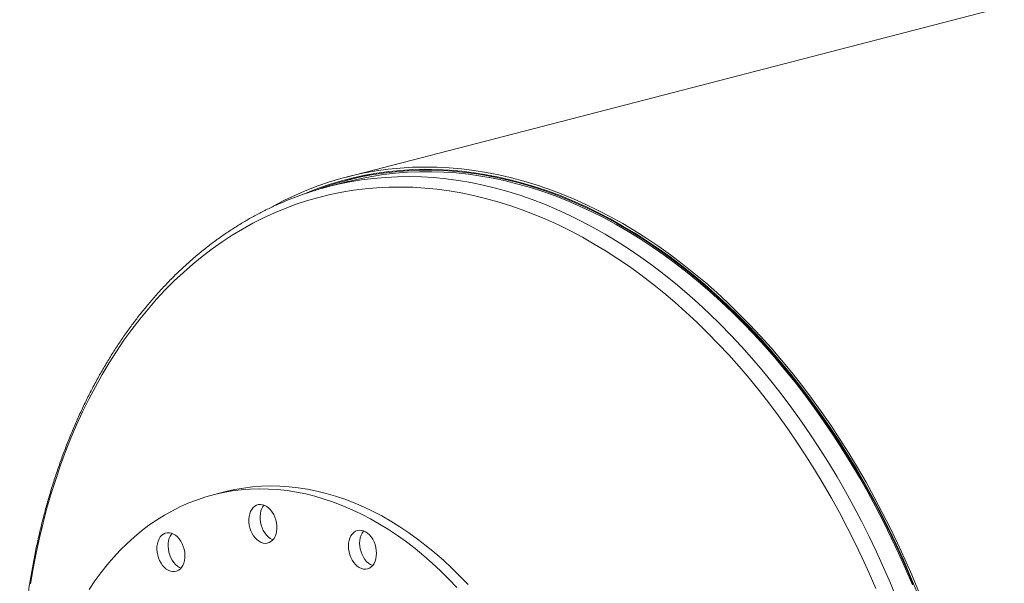
# Model space of a CAD drawing. Units: inches. Extents: x 0.5 to 10.5, y 0.5 to 7.9.
# Drawn here: x 5.8 to 6.7, y 6.5 to 7 of the extents above; entities that cross this region are included whole.
import ezdxf

# ---------------------------------------------------------------- set-up
doc = ezdxf.new("R2010")
doc.units = ezdxf.units.IN
doc.header["$MEASUREMENT"] = 0

msp = doc.modelspace()

# ---------------------------------------------------------------- linework, layer by layer
at = {"color": 7, "linetype": 'Continuous', "lineweight": 15}
for p, q in [((9.376395, 7.6977), (6.132023, 6.857995)), ((6.153591, 6.860481), (6.132774, 6.855093)), ((6.133126, 6.853732), (6.115349, 6.849131)), ((6.01899, 6.565954), (6.008591, 6.563263))]:
    msp.add_line(p, q, dxfattribs=at)
at = {"color": 7, "linetype": 'Continuous', "lineweight": 15, "flags": 128}
for points in [[(6.66239, 6.473992), (6.656197, 6.488934), (6.649749, 6.503715), (6.64305, 6.518324), (6.636107, 6.532752), (6.628923, 6.546988), (6.621503, 6.561023), (6.613852, 6.574847), (6.605977, 6.588451), (6.597881, 6.601825), (6.589571, 6.614959), (6.581053, 6.627846), (6.572332, 6.640475), (6.563415, 6.652839), (6.554307, 6.664928), (6.545015, 6.676734), (6.535545, 6.688249), (6.525905, 6.699466), (6.516099, 6.710376), (6.506136, 6.720972), (6.496022, 6.731246), (6.485765, 6.741192), (6.47537, 6.750802), (6.464846, 6.76007), (6.4542, 6.76899), (6.443439, 6.777555), (6.43257, 6.785759), (6.421601, 6.793597), (6.41054, 6.801064), (6.399394, 6.808153), (6.388171, 6.814861), (6.376879, 6.821183), (6.365525, 6.827114), (6.354117, 6.832649), (6.342664, 6.837787), (6.331173, 6.842522), (6.319652, 6.846851), (6.308109, 6.850773), (6.296552, 6.854282), (6.284989, 6.857379), (6.273428, 6.860059), (6.261878, 6.862322), (6.250345, 6.864166), (6.238838, 6.86559), (6.227365, 6.866591), (6.215933, 6.867171), (6.204552, 6.867329), (6.193228, 6.867063), (6.181969, 6.866375), (6.170784, 6.865266), (6.159679, 6.863735), (6.148664, 6.861784), (6.137744, 6.859414), (6.126928, 6.856627), (6.116224, 6.853425), (6.105638, 6.849809), (6.095178, 6.845783), (6.084851, 6.84135), (6.074664, 6.836512), (6.064625, 6.831272), (6.062587, 6.830149)], [(6.661067, 6.473222), (6.654896, 6.488111), (6.64847, 6.502839), (6.641796, 6.517397), (6.634877, 6.531773), (6.627718, 6.545959), (6.620324, 6.559945), (6.612701, 6.57372), (6.604853, 6.587276), (6.596786, 6.600603), (6.588506, 6.613691), (6.580018, 6.626532), (6.571328, 6.639117), (6.562442, 6.651436), (6.553366, 6.663483), (6.544107, 6.675247), (6.534671, 6.686722), (6.525064, 6.697899), (6.515293, 6.70877), (6.505365, 6.719329), (6.495287, 6.729567), (6.485066, 6.739477), (6.474708, 6.749054), (6.464221, 6.758289), (6.453612, 6.767177), (6.442889, 6.775712), (6.432059, 6.783887), (6.421129, 6.791698), (6.410107, 6.799138), (6.399, 6.806202), (6.387817, 6.812887), (6.376564, 6.819186), (6.365251, 6.825096), (6.353884, 6.830612), (6.342471, 6.835731), (6.33102, 6.84045), (6.31954, 6.844764), (6.308038, 6.848671), (6.296522, 6.852169), (6.285, 6.855254), (6.27348, 6.857925), (6.261969, 6.86018), (6.250477, 6.862017), (6.239011, 6.863436), (6.227578, 6.864434), (6.216187, 6.865012), (6.204846, 6.865169), (6.193562, 6.864904), (6.182343, 6.864219), (6.171197, 6.863113), (6.160132, 6.861588), (6.149155, 6.859643), (6.138274, 6.857282), (6.127497, 6.854505), (6.11683, 6.851314), (6.106281, 6.847711), (6.095858, 6.8437), (6.093029, 6.842531)], [(6.657603, 6.480233), (6.651318, 6.495019), (6.644782, 6.509639), (6.638, 6.524084), (6.630975, 6.538344), (6.623714, 6.552409), (6.616221, 6.566269), (6.608502, 6.579915), (6.600561, 6.593337), (6.592404, 6.606526), (6.584037, 6.619473), (6.575465, 6.632168), (6.566695, 6.644604), (6.557733, 6.656771), (6.548584, 6.668662), (6.539255, 6.680267), (6.529752, 6.69158), (6.520083, 6.702591), (6.510253, 6.713294), (6.500269, 6.723681), (6.490139, 6.733745), (6.47987, 6.743479), (6.469468, 6.752876), (6.45894, 6.76193), (6.448294, 6.770635), (6.437538, 6.778984), (6.426678, 6.786972), (6.415723, 6.794593), (6.404679, 6.801842), (6.393554, 6.808714), (6.382357, 6.815205), (6.371094, 6.821309), (6.359774, 6.827022), (6.348404, 6.832342), (6.336993, 6.837263), (6.325547, 6.841782), (6.314076, 6.845898), (6.302586, 6.849605), (6.291087, 6.852903), (6.279585, 6.855788), (6.268089, 6.858259), (6.256606, 6.860314), (6.245145, 6.861952), (6.233714, 6.863171), (6.22232, 6.863971), (6.210971, 6.864351), (6.199676, 6.864311), (6.188441, 6.863851), (6.177275, 6.86297), (6.166185, 6.861671), (6.15518, 6.859953), (6.144266, 6.857818), (6.133451, 6.855268), (6.122742, 6.852303), (6.112148, 6.848927), (6.102052, 6.845285)], [(6.656763, 6.479723), (6.650493, 6.494475), (6.643971, 6.509063), (6.637204, 6.523475), (6.630196, 6.537703), (6.622952, 6.551736), (6.615476, 6.565564), (6.607774, 6.579179), (6.599851, 6.59257), (6.591712, 6.605729), (6.583364, 6.618647), (6.574812, 6.631314), (6.566062, 6.643721), (6.55712, 6.655861), (6.547992, 6.667724), (6.538684, 6.679303), (6.529203, 6.69059), (6.519555, 6.701576), (6.509748, 6.712255), (6.499787, 6.722618), (6.48968, 6.732659), (6.479434, 6.742371), (6.469055, 6.751747), (6.458552, 6.760781), (6.44793, 6.769466), (6.437198, 6.777796), (6.426363, 6.785766), (6.415432, 6.793369), (6.404414, 6.800602), (6.393314, 6.807459), (6.382142, 6.813934), (6.370905, 6.820024), (6.359611, 6.825725), (6.348267, 6.831032), (6.336881, 6.835942), (6.325462, 6.840452), (6.314016, 6.844557), (6.302553, 6.848257), (6.291079, 6.851547), (6.279604, 6.854426), (6.268134, 6.856891), (6.256677, 6.858942), (6.245242, 6.860576), (6.233837, 6.861792), (6.222469, 6.86259), (6.211146, 6.862969), (6.199876, 6.862929), (6.188667, 6.86247), (6.177526, 6.861592), (6.166462, 6.860295), (6.155481, 6.858581), (6.144592, 6.856451), (6.133801, 6.853906), (6.133126, 6.853732)], [(6.234417, 6.477287), (6.226933, 6.485126), (6.219309, 6.492659), (6.211555, 6.499876), (6.203677, 6.50677), (6.195686, 6.513334), (6.18759, 6.519559), (6.179398, 6.525439), (6.171119, 6.530967), (6.162763, 6.536138), (6.154337, 6.540946), (6.145853, 6.545385), (6.137318, 6.54945), (6.128743, 6.553137), (6.120137, 6.556442), (6.11151, 6.559362), (6.102871, 6.561892), (6.094229, 6.56403), (6.085594, 6.565775), (6.076977, 6.567123), (6.068385, 6.568074), (6.059829, 6.568626), (6.051318, 6.568779), (6.042862, 6.568532), (6.03447, 6.567886), (6.026151, 6.566842), (6.017915, 6.5654), (6.009769, 6.563563), (6.001725, 6.561332), (5.99379, 6.55871), (5.985973, 6.5557), (5.978282, 6.552305), (5.970727, 6.548528), (5.963316, 6.544375), (5.956056, 6.539849), (5.948957, 6.534956), (5.942025, 6.5297), (5.935268, 6.524088), (5.928695, 6.518127), (5.922311, 6.511822), (5.916124, 6.50518), (5.910142, 6.498209), (5.90437, 6.490917), (5.898815, 6.483311), (5.893483, 6.475401)], [(6.244816, 6.479978), (6.237332, 6.487818), (6.229708, 6.49535), (6.221953, 6.502568), (6.214076, 6.509462), (6.206085, 6.516025), (6.197989, 6.52225), (6.189797, 6.52813), (6.181518, 6.533659), (6.173161, 6.53883), (6.164736, 6.543637), (6.156251, 6.548076), (6.147717, 6.552141), (6.139142, 6.555828), (6.130536, 6.559134), (6.121909, 6.562053), (6.113269, 6.564583), (6.104628, 6.566722), (6.095993, 6.568466), (6.087375, 6.569814), (6.078784, 6.570765), (6.070228, 6.571317), (6.061717, 6.57147), (6.053261, 6.571223), (6.044869, 6.570577), (6.03655, 6.569533), (6.028313, 6.568092), (6.020168, 6.566255), (6.01899, 6.565954)], [(6.066567, 6.539925), (6.065691, 6.542521), (6.064567, 6.544976), (6.063219, 6.547236), (6.061678, 6.549251), (6.059978, 6.550974), (6.058156, 6.552369), (6.056254, 6.553403), (6.054315, 6.554054), (6.052381, 6.554307), (6.050495, 6.554156), (6.0487, 6.553605), (6.047036, 6.552666), (6.04554, 6.55136), (6.044246, 6.549716), (6.043181, 6.547772), (6.042371, 6.545569), (6.041834, 6.543158), (6.04158, 6.540593), (6.041616, 6.53793), (6.041942, 6.535229), (6.042549, 6.532551), (6.043425, 6.529956), (6.044549, 6.527501), (6.045896, 6.52524), (6.047438, 6.523226), (6.049138, 6.521502), (6.050959, 6.520108), (6.052861, 6.519073), (6.054801, 6.518422), (6.056735, 6.51817), (6.058621, 6.51832), (6.060416, 6.518871), (6.06208, 6.51981), (6.063576, 6.521116), (6.06487, 6.52276), (6.065934, 6.524705), (6.066744, 6.526907), (6.067282, 6.529318), (6.067536, 6.531884), (6.067499, 6.534547), (6.067174, 6.537247), (6.066567, 6.539925)], [(6.055594, 6.55367), (6.054644, 6.552408), (6.05358, 6.550463), (6.05277, 6.548261), (6.052232, 6.54585), (6.051979, 6.543284), (6.052015, 6.540621), (6.05234, 6.537921), (6.052948, 6.535243), (6.053823, 6.532647), (6.054947, 6.530192), (6.056295, 6.527932), (6.057836, 6.525917), (6.059537, 6.524194), (6.061358, 6.522799), (6.06326, 6.521765), (6.06392, 6.521498)], [(5.978471, 6.520234), (5.976998, 6.522346), (5.975353, 6.524184), (5.973573, 6.525706), (5.971696, 6.526878), (5.969766, 6.527675), (5.967824, 6.528078), (5.965915, 6.528079), (5.964082, 6.527677), (5.962364, 6.526882), (5.960801, 6.52571), (5.959427, 6.524189), (5.958274, 6.522353), (5.957366, 6.520241), (5.956724, 6.517902), (5.956363, 6.515388), (5.95629, 6.512755), (5.956508, 6.510062), (5.957011, 6.507368), (5.957788, 6.504735), (5.958821, 6.50222), (5.960088, 6.499881), (5.961561, 6.497769), (5.963206, 6.495931), (5.964986, 6.494409), (5.966863, 6.493236), (5.968794, 6.492439), (5.970735, 6.492036), (5.972644, 6.492036), (5.974477, 6.492437), (5.976195, 6.493233), (5.977758, 6.494404), (5.979132, 6.495925), (5.980286, 6.497762), (5.981193, 6.499873), (5.981835, 6.502212), (5.982196, 6.504726), (5.982269, 6.507359), (5.982051, 6.510053), (5.981548, 6.512746), (5.980772, 6.51538), (5.979738, 6.517894), (5.978471, 6.520234)], [(6.159861, 6.508984), (6.159716, 6.511668), (6.159283, 6.514367), (6.158573, 6.517021), (6.157602, 6.519571), (6.156391, 6.521959), (6.154967, 6.524133), (6.153362, 6.526043), (6.151611, 6.527648), (6.149755, 6.52891), (6.147834, 6.529803), (6.145891, 6.530306), (6.14397, 6.530408), (6.142114, 6.530106), (6.140363, 6.529407), (6.138758, 6.528328), (6.137334, 6.526891), (6.136123, 6.52513), (6.135151, 6.523083), (6.134442, 6.520797), (6.134009, 6.518321), (6.133864, 6.515712), (6.134009, 6.513028), (6.134442, 6.510329), (6.135151, 6.507675), (6.136123, 6.505125), (6.137334, 6.502737), (6.138758, 6.500563), (6.140363, 6.498653), (6.142114, 6.497049), (6.14397, 6.495786), (6.145891, 6.494893), (6.147834, 6.49439), (6.149755, 6.494289), (6.151611, 6.49459), (6.153362, 6.495289), (6.154967, 6.496368), (6.156391, 6.497805), (6.157602, 6.499566), (6.158573, 6.501613), (6.159283, 6.5039), (6.159716, 6.506375), (6.159861, 6.508984)], [(6.147898, 6.529779), (6.147733, 6.529583), (6.146521, 6.527821), (6.14555, 6.525775), (6.14484, 6.523488), (6.144408, 6.521012), (6.144263, 6.518404), (6.144408, 6.51572), (6.14484, 6.513021), (6.14555, 6.510366), (6.146521, 6.507817), (6.147733, 6.505428), (6.149157, 6.503255), (6.150762, 6.501344), (6.152512, 6.49974), (6.154369, 6.498477), (6.156225, 6.497608)], [(5.970316, 6.527489), (5.969826, 6.526881), (5.968672, 6.525044), (5.967764, 6.522933), (5.967123, 6.520594), (5.966762, 6.51808), (5.966689, 6.515447), (5.966906, 6.512753), (5.967409, 6.51006), (5.968186, 6.507426), (5.96922, 6.504912), (5.970487, 6.502572), (5.97196, 6.50046), (5.973604, 6.498622), (5.975385, 6.4971), (5.977262, 6.495928), (5.978642, 6.495317)]]:
    msp.add_lwpolyline(points, dxfattribs=at)
at = {"color": 8, "linetype": 'Continuous', "lineweight": 15, "flags": 128}
for points in [[(6.642492, 6.46653), (6.636391, 6.481318), (6.630039, 6.495949), (6.62344, 6.510411), (6.616599, 6.524696), (6.609521, 6.538794), (6.60221, 6.552694), (6.594671, 6.566388), (6.58691, 6.579866), (6.578932, 6.593118), (6.570742, 6.606137), (6.562346, 6.618911), (6.55375, 6.631434), (6.544959, 6.643697), (6.53598, 6.65569), (6.526819, 6.667406), (6.517482, 6.678837), (6.507975, 6.689974), (6.498305, 6.700811), (6.488479, 6.71134), (6.478504, 6.721554), (6.468385, 6.731445), (6.458131, 6.741007), (6.447747, 6.750233), (6.437242, 6.759117), (6.426623, 6.767653), (6.415896, 6.775835), (6.405069, 6.783658), (6.39415, 6.791116), (6.383145, 6.798203), (6.372064, 6.804916), (6.360912, 6.811249), (6.349698, 6.817199), (6.33843, 6.82276), (6.327114, 6.82793), (6.31576, 6.832704), (6.304374, 6.83708), (6.292965, 6.841055), (6.281541, 6.844625), (6.270108, 6.847788), (6.258675, 6.850543), (6.247251, 6.852887), (6.235842, 6.854818), (6.224456, 6.856336), (6.213102, 6.857439), (6.201787, 6.858126), (6.190518, 6.858398), (6.179304, 6.858253), (6.168153, 6.857692), (6.157071, 6.856716), (6.146067, 6.855324), (6.135147, 6.853519), (6.12588, 6.851647)], [(6.622937, 6.476206), (6.616661, 6.49066), (6.610142, 6.504948), (6.603383, 6.519061), (6.59639, 6.532989), (6.589167, 6.546722), (6.581719, 6.56025), (6.574052, 6.573566), (6.566169, 6.586659), (6.558078, 6.59952), (6.549784, 6.612141), (6.541291, 6.624513), (6.532606, 6.636627), (6.523735, 6.648476), (6.514685, 6.660051), (6.50546, 6.671344), (6.496068, 6.682348), (6.486515, 6.693054), (6.476807, 6.703456), (6.466951, 6.713547), (6.456955, 6.723318), (6.446824, 6.732765), (6.436566, 6.74188), (6.426187, 6.750657), (6.415695, 6.759091), (6.405098, 6.767174), (6.394402, 6.774903), (6.383614, 6.78227), (6.372742, 6.789273), (6.361794, 6.795905), (6.350777, 6.802161), (6.339698, 6.808039), (6.328565, 6.813534), (6.317386, 6.818641), (6.306169, 6.823358), (6.29492, 6.827681), (6.283649, 6.831608), (6.272362, 6.835135), (6.261067, 6.83826), (6.249772, 6.840982), (6.238485, 6.843297), (6.227213, 6.845205), (6.215965, 6.846705), (6.204747, 6.847794), (6.193568, 6.848473), (6.182436, 6.848742), (6.171357, 6.848599), (6.16034, 6.848045), (6.149391, 6.84708), (6.13852, 6.845706), (6.127732, 6.843922), (6.117036, 6.84173), (6.106438, 6.839132), (6.095946, 6.83613), (6.085568, 6.832725), (6.07531, 6.82892), (6.065179, 6.824718), (6.055182, 6.82012), (6.045326, 6.815131), (6.035619, 6.809755), (6.026066, 6.803993), (6.016673, 6.797851), (6.007449, 6.791333), (5.998398, 6.784444), (5.989527, 6.777187), (5.980843, 6.769568), (5.97235, 6.761592), (5.964055, 6.753264), (5.955964, 6.744591), (5.948082, 6.735579), (5.940414, 6.726232), (5.932966, 6.716559), (5.925743, 6.706565), (5.91875, 6.696257), (5.911992, 6.685643), (5.905472, 6.674729), (5.899197, 6.663523), (5.893169, 6.652033), (5.887394, 6.640267), (5.881874, 6.628233), (5.876615, 6.615938), (5.871619, 6.603392), (5.86689, 6.590603), (5.862431, 6.57758), (5.858245, 6.564332), (5.854335, 6.550867), (5.850704, 6.537195), (5.847355, 6.523326), (5.844289, 6.509268), (5.841508, 6.495032), (5.839015, 6.480628)]]:
    msp.add_lwpolyline(points, dxfattribs=at)
at = {"color": 7, "linetype": 'Continuous', "lineweight": 15}
msp.add_arc((6.187564, 6.570114), 0.288211, 102.35827, 106.668557, dxfattribs=at)
msp.add_open_spline([(6.104622, 6.846093), (6.1026, 6.845492), (6.097252, 6.843902), (6.088692, 6.840929), (6.078937, 6.837217), (6.0693, 6.833143), (6.059781, 6.828728), (6.050386, 6.82397), (6.041121, 6.818872), (6.03199, 6.813437), (6.023001, 6.807668), (6.014156, 6.801568), (6.005463, 6.79514), (5.996926, 6.788388), (5.988551, 6.781315), (5.980342, 6.773926), (5.972304, 6.766225), (5.964443, 6.758216), (5.956764, 6.749904), (5.949271, 6.741294), (5.941969, 6.732391), (5.934863, 6.7232), (5.927957, 6.713728), (5.921255, 6.703978), (5.914762, 6.693959), (5.908482, 6.683675), (5.902418, 6.673134), (5.896573, 6.662341), (5.890953, 6.651303), (5.88556, 6.640027), (5.880397, 6.62852), (5.875467, 6.616789), (5.870773, 6.604841), (5.866319, 6.592683), (5.862105, 6.580323), (5.858136, 6.567769), (5.854413, 6.555027), (5.850938, 6.542106), (5.847713, 6.529013), (5.84474, 6.515756), (5.84202, 6.502344), (5.839556, 6.488784), (5.837347, 6.475084), (5.835396, 6.461253), (5.833704, 6.447298), (5.832271, 6.433228), (5.831098, 6.419052), (5.830186, 6.404777), (5.829534, 6.390412), (5.829144, 6.375966), (5.829015, 6.361447), (5.829147, 6.346864), (5.829541, 6.332225), (5.830195, 6.317539), (5.83111, 6.302814), (5.832284, 6.288059), (5.833717, 6.273283), (5.835409, 6.258495), (5.837357, 6.243702), (5.839561, 6.228915), (5.84202, 6.214141), (5.844731, 6.199389), (5.847694, 6.184668), (5.850906, 6.169986), (5.854366, 6.155353), (5.858072, 6.140776), (5.862021, 6.126264), (5.866212, 6.111826), (5.870641, 6.09747), (5.875306, 6.083205), (5.880205, 6.069039), (5.885334, 6.054981), (5.890691, 6.041038), (5.896272, 6.027218), (5.902075, 6.013531), (5.908095, 5.999984), (5.91433, 5.986584), (5.920776, 5.973341), (5.927429, 5.960261), (5.934285, 5.947353), (5.941341, 5.934624), (5.948592, 5.922081), (5.956035, 5.909732), (5.963664, 5.897585), (5.971476, 5.885647), (5.979466, 5.873924), (5.98763, 5.862423), (5.995962, 5.851153), (6.004459, 5.840118), (6.013115, 5.829327), (6.021925, 5.818785), (6.030884, 5.808499), (6.039987, 5.798475), (6.049228, 5.788719), (6.058603, 5.779237), (6.068106, 5.770035), (6.077731, 5.761119), (6.087472, 5.752494), (6.097325, 5.744165), (6.107283, 5.736137), (6.117339, 5.728416), (6.127489, 5.721007), (6.137726, 5.713914), (6.148044, 5.707141), (6.158437, 5.700692), (6.168898, 5.694573), (6.179421, 5.688786), (6.19, 5.683335), (6.200627, 5.678226), (6.211297, 5.673452), (6.222004, 5.669051), (6.230162, 5.665893), (6.234758, 5.664317), (6.235765, 5.663972)], degree=3, knots=[0, 0, 0, 0, 0.0054669, 0.0144577, 0.0234496, 0.0324435, 0.0414402, 0.0504404, 0.0594448, 0.0684539, 0.0774683, 0.0864884, 0.0955145, 0.1045468, 0.1135856, 0.1226308, 0.1316825, 0.1407405, 0.1498046, 0.1588747, 0.1679505, 0.1770317, 0.1861179, 0.1952089, 0.2043041, 0.2134033, 0.222506, 0.231612, 0.2407208, 0.2498321, 0.2589456, 0.2680609, 0.2771779, 0.2862961, 0.2954155, 0.3045357, 0.3136566, 0.3227779, 0.3318996, 0.3410214, 0.3501433, 0.359265, 0.3683866, 0.377508, 0.386629, 0.3957497, 0.40487, 0.4139899, 0.4231094, 0.4322284, 0.441347, 0.4504651, 0.4595828, 0.4687001, 0.477817, 0.4869334, 0.4960496, 0.5051654, 0.5142809, 0.5233962, 0.5325112, 0.5416261, 0.5507408, 0.5598554, 0.56897, 0.5780845, 0.5871991, 0.5963137, 0.6054284, 0.6145433, 0.6236583, 0.6327736, 0.6418891, 0.6510049, 0.660121, 0.6692376, 0.6783545, 0.6874719, 0.6965897, 0.705708, 0.7148268, 0.7239462, 0.7330661, 0.7421866, 0.7513076, 0.7604291, 0.7695512, 0.7786738, 0.7877969, 0.7969203, 0.8060442, 0.8151684, 0.8242928, 0.8334174, 0.842542, 0.8516664, 0.8607905, 0.8699142, 0.8790372, 0.8881593, 0.8972803, 0.9063999, 0.9155179, 0.9246339, 0.9337476, 0.9428587, 0.9519668, 0.9610716, 0.9701726, 0.9792695, 0.9883619, 0.9974493, 1, 1, 1, 1], dxfattribs=at)

doc.saveas('drawing.dxf')
